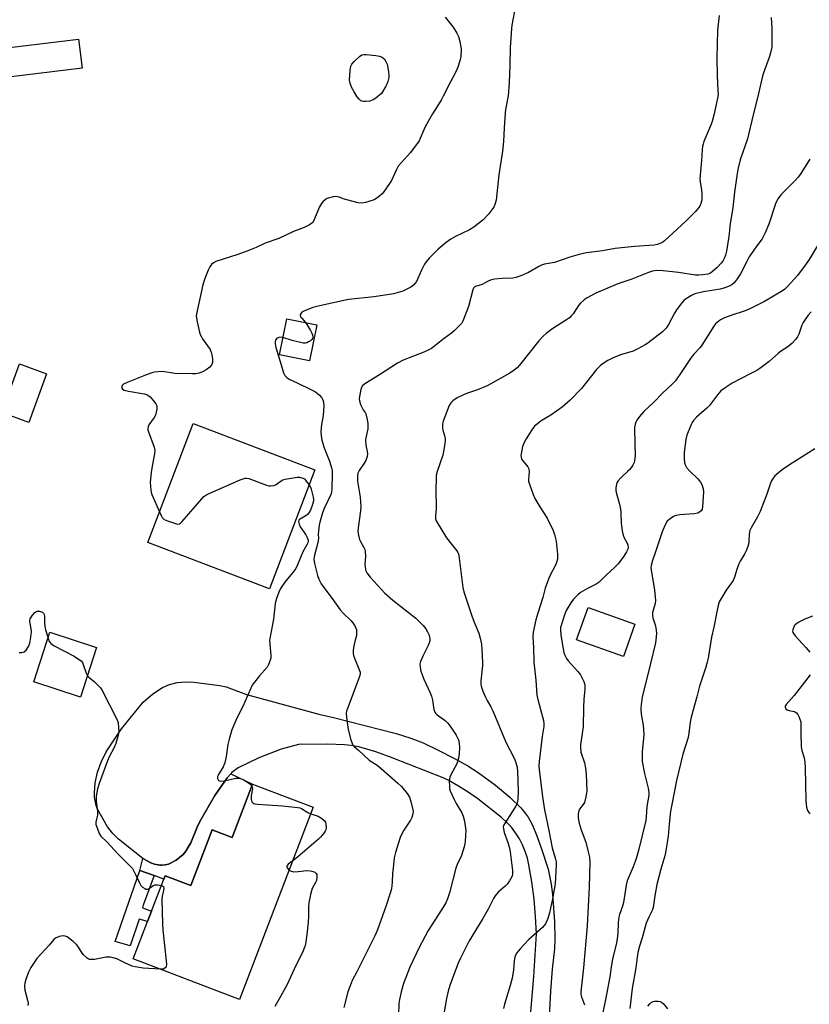
# Model space of a CAD drawing. Units: inches. Extents: x 1273766 to 1279766, y 545451 to 549451.
# Drawn here: x 1278373 to 1278680, y 546880 to 547263 of the extents above; entities that cross this region are included whole.
import ezdxf

# ---------------------------------------------------------------- set-up
doc = ezdxf.new("R2010")
doc.units = ezdxf.units.IN
doc.header["$MEASUREMENT"] = 0
for name, color, linetype in [('BLDG-Footprint', 5, 'Continuous'), ('CULTRL-Pad', 6, 'Continuous'), ('TRANS-Driveway', 251, 'Continuous'), ('TRANS-Non Street Sidewalk', 7, 'Continuous'), ('Undefined', 1, 'Continuous')]:
    doc.layers.add(name, color=color, linetype=linetype)

msp = doc.modelspace()

# ---------------------------------------------------------------- linework, layer by layer
at = {"layer": 'BLDG-Footprint'}
for points, elevation in [([(1278488.63, 547144.21), (1278485.74, 547130.17), (1278474.08, 547132.56), (1278476.97, 547146.61)], 516.42), ([(1278383.58, 547125.19), (1278376.71, 547106.31), (1278366.18, 547110.14), (1278373.05, 547129.02)], 519.29), ([(1278487.9, 547087.8), (1278470.23, 547041.58), (1278422.92, 547059.66), (1278440.58, 547105.88)], 518.4), ([(1278612.27, 547027.87), (1278607.82, 547015.33), (1278589.62, 547021.8), (1278594.08, 547034.33)], 507.49), ([(1278403.01, 547018.84), (1278396.78, 546999.54), (1278378.67, 547005.4), (1278384.9, 547024.69)], 520.11), ([(1278487.21, 546956.66), (1278458.63, 546881.93), (1278417.3, 546897.74), (1278422.88, 546912.31), (1278424.39, 546916.27), (1278429.16, 546928.73), (1278429.66, 546930.04), (1278439.61, 546926.23), (1278447.91, 546947.92), (1278455.73, 546944.93), (1278463.66, 546965.67)], 519.3)]:
    msp.add_lwpolyline(points, close=True, dxfattribs=dict(at, elevation=elevation))
at = {"layer": 'CULTRL-Pad'}
msp.add_lwpolyline([(1278397.43, 547243.96), (1278358.04, 547239.19), (1278357.79, 547241.29), (1278356.67, 547250.48), (1278361.54, 547251.07), (1278396.06, 547255.25)], close=True, dxfattribs=at)
at = {"layer": 'TRANS-Driveway'}
msp.add_lwpolyline([(1278571.2, 546869.34), (1278573.01, 546890.94), (1278573.98, 546907.51), (1278573.68, 546914.25), (1278573.09, 546920.97), (1278572.22, 546927.65), (1278571.06, 546934.29), (1278570.48, 546936.95), (1278569.67, 546939.54), (1278568.63, 546942.04), (1278567.38, 546944.45), (1278565.91, 546946.74), (1278564.25, 546948.88), (1278562.41, 546950.87), (1278560.4, 546952.69), (1278551.2, 546959.97), (1278547.49, 546962.54), (1278543.67, 546964.94), (1278539.75, 546967.15), (1278537.73, 546968.16), (1278517.93, 546975.9), (1278511.54, 546978.22), (1278504.96, 546980.13), (1278502.02, 546980.7), (1278499.43, 546981.01), (1278492.78, 546981.23), (1278481.5, 546981.11), (1278474.74, 546979.22), (1278466.05, 546975.86), (1278458.13, 546971.95), (1278455.66, 546970.14), (1278455.16, 546969.64), (1278453.76, 546968.15), (1278448.96, 546961.2), (1278443.22, 546951.21), (1278442.12, 546948.92), (1278439.61, 546942.8), (1278438.66, 546941.13), (1278437.76, 546939.66), (1278436.64, 546938.34), (1278435.3, 546937.18), (1278433.94, 546936.08), (1278431.05, 546934.62), (1278429.63, 546934.24), (1278428.25, 546934.14), (1278427.59, 546934.15), (1278426.94, 546934.25), (1278425.54, 546934.62), (1278424.07, 546935.12), (1278421.03, 546936.81), (1278411.51, 546944.27), (1278409.33, 546946.45), (1278407.28, 546949.09), (1278403.44, 546955.99), (1278402.88, 546957.41), (1278402.25, 546960.58), (1278402.17, 546962.33), (1278402.49, 546966.15), (1278403.45, 546970.32), (1278404.84, 546974.18), (1278406.8, 546978.17), (1278412.72, 546987.15), (1278421.17, 546997.49), (1278424.9, 547000.81), (1278428.68, 547003.28), (1278431.34, 547004.42), (1278434.32, 547005.15), (1278437.52, 547005.45), (1278440.82, 547005.3), (1278450.93, 547003.97), (1278453.34, 547003.47), (1278461.33, 547000.58), (1278489.47, 546992.81), (1278495.15, 546991.57), (1278519.43, 546985.37), (1278525.15, 546983.59), (1278529.94, 546981.72), (1278535.86, 546978.91), (1278542.18, 546975.63), (1278547.32, 546972.74), (1278551.32, 546970.2), (1278558.07, 546965.22), (1278563.64, 546960.59), (1278567.93, 546956.41), (1278569.65, 546954.4), (1278570.8, 546952.77), (1278572.42, 546949.74), (1278574.2, 546945.54), (1278576, 546940.46), (1278578.5, 546932.58), (1278579.74, 546926.77), (1278580.25, 546922.83), (1278580.96, 546912.22), (1278581.17, 546905.55), (1278581, 546901.66), (1278580.11, 546893.71), (1278579.44, 546885.2), (1278577.64, 546850.94)], dxfattribs=at)
msp.add_lwpolyline([(1278425.43, 546930.11), (1278419.9, 546932.14), (1278421.03, 546936.81), (1278424.07, 546935.12), (1278425.54, 546934.62), (1278426.94, 546934.25), (1278427.59, 546934.15), (1278428.25, 546934.14), (1278429.63, 546934.24), (1278431.05, 546934.62), (1278433.94, 546936.08), (1278435.3, 546937.18), (1278436.64, 546938.34), (1278437.76, 546939.66), (1278438.66, 546941.13), (1278439.61, 546942.8), (1278442.12, 546948.92), (1278443.22, 546951.21), (1278448.96, 546961.2), (1278453.76, 546968.15), (1278455.16, 546969.64), (1278463.66, 546965.67), (1278455.73, 546944.93), (1278447.91, 546947.92), (1278439.61, 546926.23), (1278429.66, 546930.04), (1278429.16, 546928.73)], close=True, dxfattribs=at)
at = {"layer": 'TRANS-Non Street Sidewalk'}
msp.add_lwpolyline([(1278425.43, 546930.11), (1278421.11, 546918.68), (1278420.94, 546917.63), (1278424.39, 546916.27), (1278422.88, 546912.31), (1278419.53, 546913.13), (1278416.12, 546902.78), (1278410.26, 546904.53), (1278419.9, 546932.14)], close=True, dxfattribs=at)
at = {"layer": 'Undefined'}
for points, elevation in [([(1278565.87, 547268.18), (1278564.44, 547260.66), (1278564.27, 547259.35), (1278563.75, 547251.94), (1278563.72, 547245.08), (1278563.41, 547238.39), (1278562.97, 547233.23), (1278562.04, 547227.93), (1278561.85, 547226.45), (1278561.4, 547220.8), (1278561.14, 547215.46), (1278560.83, 547211.7), (1278559.41, 547202.49), (1278558.29, 547192.62), (1278557.86, 547190.97), (1278557.41, 547189.99), (1278556.97, 547189.28), (1278555.31, 547187.24), (1278553.36, 547185.06), (1278549.7, 547182.21), (1278548, 547181.12), (1278542.52, 547178.5), (1278540.78, 547177.53), (1278538.88, 547176.16), (1278535.78, 547173.59), (1278532.33, 547170.12), (1278531.11, 547168.72), (1278530.5, 547167.74), (1278529.31, 547165.4), (1278527.38, 547161.08), (1278526.9, 547160.38), (1278526.33, 547159.76), (1278525.2, 547158.91), (1278523.42, 547157.95), (1278522.1, 547157.35), (1278518.41, 547156.23), (1278510.87, 547155.14), (1278500.98, 547154), (1278489.11, 547151.51), (1278487.11, 547150.95), (1278483.53, 547149.56), (1278482.85, 547149.11), (1278482.25, 547148.37), (1278482.15, 547147.97), (1278482.34, 547147.38), (1278482.78, 547146.76), (1278484.21, 547145.12)], 516), ([(1278538.52, 547263.8), (1278541.61, 547259.91), (1278543.1, 547257.56), (1278543.7, 547256.27), (1278544.27, 547254.29), (1278544.69, 547251.49), (1278544.59, 547248.58), (1278544.28, 547246.87), (1278543.39, 547244.42), (1278542.61, 547242.54), (1278540.58, 547238.72), (1278537.81, 547233.13), (1278536.95, 547231.57), (1278533.55, 547226.27), (1278531.99, 547223.46), (1278530.63, 547220.88), (1278528.36, 547215.77), (1278527.37, 547214.31), (1278524.87, 547211.01), (1278520.3, 547205.88), (1278519.57, 547204.63), (1278517.63, 547200.37), (1278516.95, 547199.09), (1278514.57, 547195.79), (1278514, 547195.13), (1278513.12, 547194.32), (1278511.94, 547193.42), (1278510.9, 547192.86), (1278507.52, 547191.72), (1278506.1, 547191.45), (1278504.67, 547191.63), (1278500.36, 547192.74), (1278498.94, 547193.16), (1278497.42, 547193.79), (1278496.69, 547194.01), (1278495.86, 547194.05), (1278495.01, 547193.95), (1278493.06, 547193.51), (1278492.55, 547193.26), (1278491.86, 547192.77), (1278491, 547192), (1278490.44, 547191.35), (1278489.71, 547190.02), (1278487.39, 547184.57), (1278487.09, 547184.09), (1278486.72, 547183.69), (1278485.81, 547183.07), (1278483.75, 547182.08), (1278479.57, 547180.51), (1278473.82, 547177.73), (1278468.6, 547175.9), (1278465.04, 547174.26), (1278461.77, 547172.93), (1278457.92, 547171.52), (1278449.35, 547168.83), (1278448.46, 547168.34), (1278447.72, 547167.67), (1278447.09, 547166.76), (1278446.45, 547165.47), (1278445.14, 547162.19), (1278444.28, 547159.76), (1278442.07, 547149.69), (1278441.78, 547147.67), (1278441.86, 547146.79), (1278442.14, 547145.34), (1278442.92, 547141.84), (1278443.35, 547140.42), (1278444.52, 547138.39), (1278447.12, 547134.62), (1278447.5, 547133.89), (1278447.67, 547133.34), (1278448.03, 547131.02), (1278448.08, 547129.59), (1278447.86, 547128.84), (1278446.99, 547127.81), (1278445.69, 547126.73), (1278444.48, 547126.03), (1278442.97, 547125.4), (1278441.67, 547125.14), (1278440.2, 547125.11), (1278433.39, 547125.3), (1278428.61, 547126.05), (1278426.95, 547126), (1278425.58, 547125.82), (1278424.48, 547125.5), (1278422.07, 547124.59), (1278414.88, 547121.74), (1278413.56, 547121.1), (1278412.98, 547120.59), (1278412.8, 547120.18), (1278412.85, 547119.57), (1278413.09, 547119.21), (1278413.76, 547118.84), (1278415.47, 547118.43), (1278421.59, 547117.35), (1278422.42, 547117.13), (1278422.94, 547116.9), (1278423.8, 547116.19), (1278425.16, 547114.65), (1278426.05, 547113.5), (1278426.4, 547112.76), (1278426.47, 547112.23), (1278426.42, 547111.4), (1278426.22, 547110.26), (1278425.92, 547109.15), (1278425.39, 547108.14), (1278423.36, 547105.34), (1278423.02, 547104.6), (1278422.94, 547103.94), (1278423, 547103.43), (1278423.23, 547102.59), (1278425.45, 547096.71), (1278425.71, 547095.38), (1278425.6, 547094.04), (1278424.58, 547089.28), (1278424.24, 547086.75), (1278423.91, 547083.03), (1278424.08, 547079.97), (1278424.23, 547079.16), (1278424.5, 547078.31), (1278427.45, 547071.51)], 518), ([(1278645.07, 547264.48), (1278644.44, 547258.76), (1278644.17, 547247.93), (1278644.19, 547241.1), (1278644.56, 547235.19), (1278644.58, 547233.73), (1278644.4, 547232.27), (1278644.05, 547230.51), (1278643.05, 547226.18), (1278642.27, 547223.2), (1278641.68, 547221.56), (1278639.13, 547215.53), (1278638.75, 547214.46), (1278638.56, 547213.65), (1278638.4, 547212.18), (1278638.2, 547208.03), (1278637.54, 547201), (1278637.61, 547199.83), (1278638.22, 547196.62), (1278638.34, 547195.4), (1278638.24, 547192.78), (1278637.9, 547191.4), (1278637.46, 547190.37), (1278637.04, 547189.64), (1278635.89, 547188.31), (1278632.12, 547184.53), (1278623.79, 547176.85), (1278623.08, 547176.33), (1278622.3, 547175.93), (1278620.93, 547175.42), (1278619.8, 547175.15), (1278612.17, 547174.68), (1278604.58, 547173.87), (1278599.62, 547172.93), (1278593.5, 547172.22), (1278590.64, 547171.58), (1278586.92, 547170.48), (1278581.06, 547168.48), (1278577.15, 547167.74), (1278575.92, 547167.41), (1278574.94, 547166.94), (1278570.86, 547164.53), (1278567.89, 547163.28), (1278565.97, 547162.56), (1278564.83, 547162.34), (1278560.67, 547162.19), (1278557.7, 547161.93), (1278556.54, 547161.75), (1278555.48, 547161.37), (1278553.82, 547160.4), (1278552.87, 547159.94), (1278550.33, 547159.08), (1278549.91, 547158.82), (1278549.59, 547158.49), (1278549.22, 547157.78), (1278547.54, 547151.35), (1278545.36, 547145.64), (1278544.96, 547144.89), (1278544.41, 547144.2), (1278542.08, 547141.92), (1278540.93, 547141), (1278538.09, 547138.96), (1278535.22, 547136.55), (1278533.19, 547135.03), (1278532.23, 547134.51), (1278530.21, 547133.59), (1278522.14, 547130.42), (1278519.99, 547129.32), (1278512.96, 547124.73), (1278507.33, 547121.27), (1278506.32, 547120.33), (1278506.03, 547119.9), (1278505.73, 547119.13), (1278505.19, 547116.34), (1278505.13, 547115.5), (1278505.23, 547114.66), (1278505.66, 547113.29), (1278506.2, 547111.96), (1278506.61, 547111.23), (1278507.42, 547110.15), (1278507.67, 547109.65), (1278508.14, 547107.98), (1278508.52, 547105.96), (1278508.53, 547104.88), (1278508.42, 547103.82), (1278507.65, 547100.35), (1278507.52, 547099.19), (1278507.69, 547097.46), (1278508.26, 547094.95), (1278508.34, 547094.13), (1278508.18, 547093.05), (1278507.64, 547091.48), (1278507.06, 547090.46), (1278505.06, 547087.54), (1278504.63, 547086.58), (1278504.44, 547085.71), (1278504.46, 547083.46), (1278505.53, 547077.17), (1278505.74, 547073.6), (1278505.63, 547071.89), (1278504.73, 547065.29), (1278504.63, 547063.82), (1278504.82, 547062.43), (1278505.26, 547060.8), (1278505.6, 547060.05), (1278506.94, 547057.64), (1278507.26, 547056.9), (1278507.48, 547056.12), (1278507.6, 547054.19), (1278507.35, 547051.23), (1278507.59, 547049.06), (1278507.74, 547048.55), (1278508.13, 547047.8), (1278509.32, 547046.15), (1278515.04, 547039.97), (1278518.18, 547037.17), (1278527.06, 547030.13), (1278529.95, 547027.37), (1278531.03, 547026.06), (1278531.69, 547024.83), (1278532.25, 547023.54), (1278532.5, 547022.76), (1278532.57, 547022.22), (1278532.53, 547021.4), (1278532.35, 547020.58), (1278531.92, 547019.54), (1278529.9, 547015.41), (1278528.97, 547013.29), (1278528.73, 547012.26), (1278528.75, 547010.98), (1278529.13, 547009.57), (1278530.19, 547006.5), (1278532.68, 547001.21), (1278533.18, 546999.92), (1278533.6, 546998.3), (1278534.13, 546994.65), (1278534.48, 546993.65), (1278534.75, 546993.25), (1278535.37, 546992.65), (1278538.51, 546990.37), (1278539.6, 546989.39), (1278540.48, 546988.2), (1278542.79, 546984.72), (1278543.37, 546983.7), (1278543.67, 546982.89), (1278543.94, 546981.49), (1278544.06, 546980.07), (1278543.91, 546977.48), (1278543.68, 546975.77), (1278543.32, 546974.36), (1278542.94, 546973.27), (1278540.85, 546969.57), (1278540.34, 546968.35), (1278540.14, 546966.99), (1278540.16, 546964.73), (1278540.27, 546963.9), (1278540.51, 546963.09), (1278541.98, 546959.67), (1278542.79, 546958.12), (1278544.95, 546954.57), (1278545.56, 546953.27), (1278546.02, 546951.33), (1278546.54, 546947.65), (1278546.49, 546945.89), (1278546.27, 546943.24), (1278545.91, 546941.24), (1278544.87, 546937.92), (1278543.24, 546934.39), (1278542.71, 546933.05), (1278540.26, 546923.47), (1278539.44, 546921.07), (1278538.75, 546919.55), (1278537.14, 546916.81), (1278531.94, 546908.75), (1278528.43, 546902.18), (1278524.78, 546894.52), (1278522.3, 546888.17), (1278521.36, 546884.97), (1278520.77, 546881.99), (1278520.56, 546880.43), (1278520.33, 546875.68)], 514), ([(1278665.21, 547263.64), (1278665.44, 547259.47), (1278665.54, 547253.57), (1278665.45, 547252.14), (1278665.04, 547249.94), (1278664.63, 547248.58), (1278662.16, 547241.74), (1278661.76, 547240.35), (1278659.88, 547232.43), (1278658.18, 547225.82), (1278656.03, 547216.5), (1278653.22, 547208.41), (1278652.38, 547205.06), (1278652, 547203.06), (1278650.96, 547195.79), (1278650.3, 547189.69), (1278649.3, 547183.65), (1278648.84, 547178.61), (1278647.94, 547172.87), (1278647.53, 547171.24), (1278647.16, 547170.21), (1278646.63, 547169.23), (1278645.77, 547168.13), (1278644.22, 547166.5), (1278642.53, 547165.02), (1278641.64, 547164.36), (1278640.58, 547163.9), (1278638.71, 547163.59), (1278636.97, 547163.5), (1278635.79, 547163.57), (1278629.16, 547164.62), (1278623.31, 547165.25), (1278621.02, 547165.27), (1278619.9, 547165.18), (1278619.08, 547165.03), (1278617.5, 547164.5), (1278611.03, 547161.96), (1278605.66, 547160.12), (1278597.08, 547156.5), (1278593.73, 547154.76), (1278592.54, 547153.97), (1278591.1, 547152.59), (1278590.38, 547151.68), (1278588.22, 547148.46), (1278587.65, 547147.79), (1278586.83, 547146.99), (1278585.67, 547146.14), (1278580.33, 547142.73), (1278577.77, 547140.86), (1278576.49, 547139.71), (1278574.93, 547137.99), (1278567.44, 547128.52), (1278566.46, 547127.47), (1278565.4, 547126.59), (1278563.71, 547125.49), (1278554.91, 547120.45), (1278551.1, 547118.94), (1278547.25, 547117.68), (1278545.6, 547117.03), (1278543.17, 547115.9), (1278541.49, 547114.72), (1278540.71, 547113.89), (1278540.13, 547112.89), (1278537.73, 547106.82), (1278537.51, 547105.7), (1278537.52, 547104.02), (1278537.67, 547103.21), (1278538.42, 547100.63), (1278538.54, 547099.87), (1278538.55, 547099.04), (1278538.19, 547096.43), (1278537.67, 547093.54), (1278535.42, 547087.14), (1278535.07, 547085.73), (1278534.98, 547084.31), (1278534.93, 547080.29), (1278535.01, 547072.65), (1278534.95, 547071.47), (1278534.74, 547069.83), (1278534.81, 547068.78), (1278535.05, 547068.05), (1278535.42, 547067.33), (1278539.08, 547061.48), (1278540.93, 547058.91), (1278543.05, 547056.4), (1278543.45, 547055.75), (1278543.65, 547055.25), (1278543.99, 547053.53), (1278545.44, 547042.09), (1278545.75, 547040.36), (1278548.89, 547031.06), (1278549.79, 547028.64), (1278551.57, 547024.31), (1278552.11, 547022.35), (1278552.61, 547020.08), (1278552.82, 547018.01), (1278553.09, 547012.93), (1278553.02, 547011.77), (1278552.36, 547005.71), (1278552.34, 547004.56), (1278552.48, 547003.71), (1278553.15, 547001.78), (1278554.24, 546999.45), (1278554.88, 546998.17), (1278556.32, 546995.69), (1278557.07, 546994.19), (1278562.06, 546981.94), (1278565.33, 546975.79), (1278565.92, 546974.48), (1278566.45, 546972.28), (1278566.7, 546970.58), (1278566.95, 546962.95), (1278566.81, 546959.86), (1278566.69, 546959.01), (1278566.46, 546958.2), (1278565.8, 546956.92), (1278564.58, 546954.93), (1278561.55, 546950.29), (1278561.2, 546949.54), (1278561.11, 546949.03), (1278561.16, 546948.25), (1278561.47, 546946.93), (1278562.93, 546942.99), (1278563.37, 546941.33), (1278563.75, 546939.35), (1278564.73, 546932.07), (1278564.73, 546930.93), (1278564.51, 546929.84), (1278563.59, 546928.13), (1278562.62, 546926.77), (1278561.8, 546925.95), (1278559.19, 546923.65), (1278557.95, 546922.23), (1278557.37, 546921.26), (1278555.23, 546917.04), (1278553.22, 546913.38), (1278547.81, 546904.79), (1278544.43, 546897.96), (1278543.58, 546896.08), (1278541.36, 546890.22), (1278540.4, 546887.43), (1278539.7, 546885.19), (1278539.03, 546882.35), (1278538.07, 546876.36)], 512), ([(1278680.28, 547208.63), (1278676.74, 547203.01), (1278675.75, 547201.6), (1278674.57, 547200.3), (1278669.06, 547194.73), (1278668.31, 547193.89), (1278667.81, 547193.17), (1278666.91, 547191.29), (1278664.27, 547183.32), (1278662.94, 547180), (1278662.32, 547178.65), (1278661.73, 547177.7), (1278659.7, 547174.93), (1278656.73, 547170.65), (1278655.75, 547168.89), (1278653.29, 547164.05), (1278652.06, 547162.06), (1278650.84, 547160.55), (1278649.97, 547159.8), (1278648.97, 547159.18), (1278646.84, 547158.44), (1278645.46, 547158.12), (1278638.94, 547157.09), (1278635.61, 547156.25), (1278634.31, 547155.68), (1278631.92, 547154.16), (1278631.27, 547153.61), (1278630.52, 547152.76), (1278628.42, 547150.04), (1278627.68, 547148.77), (1278625.38, 547144.28), (1278624.38, 547142.94), (1278623.04, 547141.52), (1278617.24, 547137.08), (1278616.26, 547136.46), (1278613.46, 547134.91), (1278611.63, 547134.04), (1278606.72, 547132.55), (1278603.8, 547131.42), (1278601.75, 547130.3), (1278600, 547129.2), (1278598.87, 547128.36), (1278598.09, 547127.66), (1278597.32, 547126.82), (1278591.52, 547119.48), (1278587.09, 547114.95), (1278583.95, 547112.22), (1278581.84, 547110.59), (1278579.64, 547109.1), (1278575.84, 547106.87), (1278574.42, 547105.79), (1278573.31, 547104.8), (1278572.22, 547103.41), (1278569.95, 547099.95), (1278569.32, 547098.69), (1278568.61, 547096.88), (1278568.04, 547094.12), (1278567.97, 547093.3), (1278568.01, 547092.77), (1278568.26, 547092.06), (1278568.79, 547091.16), (1278570.7, 547088.97), (1278571.1, 547088.26), (1278571.19, 547087.18), (1278570.9, 547084.12), (1278570.97, 547083.39), (1278571.29, 547082.25), (1278572.69, 547078.31), (1278573.4, 547076.69), (1278575.3, 547073.42), (1278578.14, 547069.06), (1278580.52, 547064.3), (1278581.05, 547062.67), (1278581.65, 547060.17), (1278582.2, 547054.9), (1278582.15, 547053.18), (1278581.83, 547051.78), (1278581.49, 547050.99), (1278579.07, 547046.35), (1278577.34, 547041.83), (1278576.46, 547038.2), (1278574.5, 547032.11), (1278573.77, 547029.51), (1278572.73, 547024.73), (1278572.55, 547022.77), (1278572.87, 547018.81), (1278573.04, 547013.06), (1278573.8, 547006.03), (1278574.14, 547000.32), (1278574.61, 546998.02), (1278576.73, 546990.42), (1278576.94, 546989.11), (1278576.9, 546988.05), (1278576.26, 546984.13), (1278575.09, 546974.47), (1278574.96, 546972.78), (1278575.01, 546971.38), (1278576.36, 546960.69), (1278577.1, 546955.74), (1278578.85, 546947.63), (1278580.17, 546940.96), (1278581.42, 546936.49), (1278581.65, 546935.42), (1278581.69, 546934.11), (1278581.32, 546926.92), (1278580.26, 546921.1), (1278579.07, 546915.62), (1278578.37, 546913.46), (1278577.5, 546911.41), (1278576.91, 546910.54), (1278576.33, 546909.92), (1278571.04, 546905.31), (1278567.64, 546901.71), (1278566.38, 546900.14), (1278565.87, 546899.16), (1278565.56, 546898.39), (1278565.3, 546897.01), (1278565.1, 546893.54), (1278564.54, 546890.21), (1278563.78, 546887.36), (1278561.54, 546880.2), (1278561.17, 546878.49)], 510), ([(1278686.1, 547179.78), (1278679.97, 547169.63), (1278678.84, 547167.91), (1278675.46, 547163.45), (1278674.22, 547161.95), (1278671.27, 547158.81), (1278670.5, 547158.11), (1278669.66, 547157.49), (1278662.63, 547153.33), (1278656.9, 547150.37), (1278655.18, 547149.64), (1278649.6, 547147.82), (1278647.12, 547146.89), (1278645.57, 547146.13), (1278644.24, 547145.15), (1278643.66, 547144.57), (1278642.98, 547143.67), (1278638.35, 547136.35), (1278637.64, 547135.46), (1278635.15, 547132.83), (1278634.08, 547131.56), (1278630.55, 547126.12), (1278627.99, 547122.47), (1278626.47, 547120.84), (1278623.05, 547117.62), (1278619.82, 547114.31), (1278615.75, 547110.51), (1278614.07, 547108.53), (1278613.06, 547107.15), (1278612.69, 547106.42), (1278612.42, 547105.66), (1278612.18, 547104.3), (1278612.23, 547097.63), (1278612.37, 547093.51), (1278612.25, 547092.08), (1278611.96, 547090.7), (1278611.46, 547089.67), (1278610.26, 547088), (1278609.44, 547087.16), (1278606.79, 547084.78), (1278605.7, 547083.47), (1278605.27, 547082.76), (1278605.06, 547082.24), (1278604.82, 547080.81), (1278604.82, 547079.93), (1278604.97, 547079.07), (1278606.26, 547074.56), (1278606.7, 547072.61), (1278606.83, 547071.16), (1278606.91, 547067.06), (1278607.36, 547064.19), (1278607.73, 547062.48), (1278608.07, 547061.39), (1278609.23, 547059.33), (1278609.56, 547058.54), (1278609.65, 547057.76), (1278609.51, 547056.99), (1278609.04, 547056), (1278608, 547054.32), (1278605.76, 547051.37), (1278604.37, 547049.93), (1278601.04, 547046.92), (1278598.37, 547044.24), (1278597.2, 547043.34), (1278593.86, 547041.77), (1278591.15, 547040.21), (1278590.03, 547039.3), (1278588.37, 547037.58), (1278587.32, 547036.17), (1278585.61, 547033.14), (1278584.95, 547031.51), (1278583.55, 547027.34), (1278583.38, 547026.5), (1278583.31, 547025.67), (1278583.45, 547023.68), (1278584.21, 547018.87), (1278584.68, 547016.87), (1278585.04, 547015.76), (1278585.66, 547014.5), (1278586.31, 547013.56), (1278590.09, 547009.44), (1278591.14, 547008.14), (1278591.7, 547007.15), (1278592.4, 547005.59), (1278592.66, 547004.79), (1278592.8, 547003.94), (1278592.81, 547002.5), (1278592.48, 546998.69), (1278592.31, 546995.51), (1278592.14, 546987.95), (1278591.84, 546985.39), (1278591.17, 546981.11), (1278591.1, 546979.98), (1278591.32, 546978.08), (1278592.64, 546973.94), (1278593.04, 546971.9), (1278593.27, 546969.58), (1278593.61, 546962.97), (1278593.52, 546962.13), (1278593.25, 546960.74), (1278592.63, 546958.58), (1278592.14, 546957.73), (1278590.77, 546956), (1278590.42, 546955.27), (1278590.25, 546954.19), (1278590.23, 546952.8), (1278590.35, 546951.67), (1278590.64, 546950.5), (1278591.44, 546947.92), (1278593.14, 546943.08), (1278594.15, 546939.34), (1278594.6, 546937.31), (1278594.71, 546935.35), (1278594.48, 546925.62), (1278593.7, 546910.55), (1278592.33, 546894.26), (1278591.21, 546884.92), (1278591.27, 546884.09), (1278591.51, 546883), (1278592.74, 546879.87)], 508), ([(1278680.78, 547149.24), (1278679.64, 547147.97), (1278678.4, 547146.33), (1278677.63, 547145.09), (1278677.19, 547144.06), (1278675.95, 547140.56), (1278675.47, 547139.55), (1278674.79, 547138.64), (1278673.22, 547136.96), (1278671.75, 547135.62), (1278668.93, 547133.83), (1278668.1, 547133.22), (1278664.52, 547129.91), (1278660.85, 547127.21), (1278659.64, 547126.47), (1278657.14, 547125.14), (1278650.1, 547121.6), (1278647.38, 547119.77), (1278645.71, 547118.53), (1278644.36, 547117.06), (1278641.21, 547112.86), (1278640.17, 547111.83), (1278636.26, 547108.27), (1278635.07, 547106.98), (1278634.59, 547106.25), (1278634.19, 547105.47), (1278632.48, 547101.37), (1278632.11, 547099.68), (1278631.4, 547094.53), (1278631.37, 547092.24), (1278631.55, 547090.55), (1278631.93, 547089.52), (1278632.39, 547088.81), (1278633.56, 547087.49), (1278636.73, 547084.38), (1278637.74, 547083.09), (1278638.25, 547082.09), (1278638.79, 547080.47), (1278638.94, 547079.34), (1278638.61, 547073.41), (1278638.39, 547072.59), (1278637.98, 547071.91), (1278637.43, 547071.34), (1278636.74, 547070.95), (1278635.34, 547070.7), (1278629.74, 547070.3), (1278628.3, 547070.08), (1278627.52, 547069.79), (1278626.55, 547069.23), (1278625.4, 547068.42), (1278624.85, 547067.87), (1278624, 547066.44), (1278622.84, 547063.75), (1278620.45, 547056.32), (1278619.16, 547052.62), (1278618.61, 547050.71), (1278618.53, 547049.86), (1278618.59, 547048.98), (1278619.88, 547041.01), (1278620.23, 547037.05), (1278620.16, 547035.93), (1278619.16, 547032.37), (1278619.07, 547031.23), (1278619.24, 547030.38), (1278620.16, 547027.58), (1278620.43, 547026.44), (1278620.63, 547024.39), (1278620.6, 547022.92), (1278620.24, 547020.61), (1278618.4, 547012.59), (1278615.15, 546999.47), (1278614.68, 546996.69), (1278614.54, 546995.04), (1278614.71, 546992.86), (1278615.46, 546988.58), (1278615.69, 546985.12), (1278615.64, 546983.38), (1278615.15, 546978.39), (1278615.11, 546976), (1278615.16, 546974.52), (1278616.04, 546969.84), (1278617.42, 546964.13), (1278617.66, 546962.45), (1278617.67, 546961.32), (1278616.92, 546956.92), (1278616.69, 546952.94), (1278616.52, 546951.54), (1278613.81, 546940.35), (1278613.03, 546937.53), (1278612.41, 546935.61), (1278611.59, 546933.51), (1278610.01, 546929.96), (1278609.31, 546928.06), (1278608.94, 546926.35), (1278607.9, 546919.6), (1278607.51, 546918.2), (1278606.31, 546914.98), (1278606.02, 546913.92), (1278605.78, 546911.93), (1278605.64, 546907.63), (1278605.42, 546905.7), (1278605.09, 546904.04), (1278603.54, 546897.68), (1278603.16, 546895.42), (1278602.53, 546890.76), (1278601.13, 546883.21), (1278599.55, 546875.63)], 506), ([(1278484.21, 547145.12), (1278484.8, 547144.28), (1278486.12, 547142), (1278486.66, 547140.97), (1278486.97, 547140.18), (1278487.05, 547139.41), (1278486.96, 547138.92), (1278486.73, 547138.49), (1278486.16, 547137.97), (1278485.46, 547137.55), (1278484.7, 547137.23), (1278484.19, 547137.11), (1278483.35, 547137.14), (1278479.11, 547138.18), (1278475.45, 547139.23)], 516), ([(1278475.45, 547139.23), (1278474.29, 547139.36), (1278473.55, 547139.2), (1278473.12, 547138.98), (1278472.78, 547138.66), (1278472.56, 547138.24), (1278472.43, 547137.74), (1278472.41, 547136.91), (1278472.69, 547135.46), (1278474.77, 547128.62), (1278475.75, 547125.59), (1278476.22, 547124.57), (1278476.54, 547124.12), (1278476.94, 547123.74), (1278477.88, 547123.14), (1278480.97, 547121.61), (1278486.59, 547119.01), (1278488.12, 547118.15), (1278489.67, 547116.85), (1278490.43, 547116.01), (1278490.97, 547115.01), (1278491.2, 547114.18), (1278491.31, 547112.7), (1278491.27, 547110.92), (1278491.04, 547108.98), (1278490.44, 547105.41), (1278490.25, 547102.56), (1278490.27, 547101.14), (1278490.61, 547099.44), (1278491.46, 547096.34), (1278493.57, 547091.25), (1278494.47, 547088.28), (1278494.6, 547087.44), (1278494.63, 547086.25), (1278494.49, 547080.26), (1278494.4, 547079.38), (1278494.17, 547078.55), (1278491.49, 547072.82), (1278490.89, 547071.1), (1278489.84, 547067.57), (1278489.57, 547066.28), (1278489.28, 547064.02), (1278489.21, 547062.89), (1278489.25, 547061.31), (1278489.15, 547060.29), (1278488.64, 547058.09), (1278487.7, 547054.72), (1278487.55, 547053.95), (1278487.51, 547053.14), (1278487.79, 547051.38), (1278488.87, 547046.73), (1278489.41, 547045.37), (1278490.35, 547043.56), (1278490.97, 547042.64), (1278494.59, 547037.85), (1278497.69, 547033.44), (1278498.88, 547032.16), (1278501.86, 547029.24), (1278502.65, 547028.35), (1278503.52, 547026.89), (1278504.02, 547025.59), (1278504.11, 547024.54), (1278504.02, 547023.47), (1278503.41, 547021.11), (1278503.06, 547019.4), (1278502.78, 547017.69), (1278502.74, 547016.56), (1278502.91, 547015.72), (1278503.3, 547014.62), (1278505.27, 547009.89), (1278505.44, 547009.14), (1278505.46, 547008.38), (1278505.12, 547007.06), (1278500.5, 546995.12), (1278500.15, 546994.01), (1278500.05, 546993.31), (1278500.17, 546991.57), (1278500.88, 546986.91), (1278501.9, 546982.84), (1278502.45, 546981.17), (1278502.73, 546980.69), (1278503.09, 546980.29), (1278504.83, 546978.91), (1278509.03, 546975.03), (1278512.07, 546973.02), (1278513.61, 546971.8), (1278520.14, 546966.08), (1278521.59, 546964.69), (1278523.77, 546961.99), (1278524.71, 546960.57), (1278525.24, 546958.91), (1278526.03, 546955.19), (1278525.99, 546954.07), (1278525.56, 546952.71), (1278524.99, 546951.71), (1278522.45, 546947.82), (1278521.19, 546945.27), (1278520.22, 546942.47), (1278519.19, 546939.05), (1278518.73, 546937.05), (1278518.25, 546933.04), (1278518.06, 546931.03), (1278517.96, 546927.51), (1278517.64, 546924.96), (1278517.21, 546923.27), (1278515.62, 546918.5), (1278512.23, 546909.08), (1278511.24, 546906.65), (1278504.37, 546892.91), (1278502.38, 546889.33), (1278501.93, 546888.33), (1278500.73, 546884.99), (1278499.15, 546878.87)], 516), ([(1278682.16, 547096.04), (1278672.31, 547089.82), (1278669.47, 547087.85), (1278667.26, 547086.09), (1278666.67, 547085.46), (1278665.8, 547084.27), (1278665.33, 547083.52), (1278664.97, 547082.71), (1278663.57, 547078.38), (1278660.96, 547071.71), (1278659.87, 547069.61), (1278657.42, 547065.33), (1278656.96, 547064.33), (1278656.68, 547062.79), (1278656.61, 547060.3), (1278656.51, 547059.46), (1278656.13, 547058.02), (1278655.54, 547056.34), (1278655.01, 547055.3), (1278653.17, 547052.29), (1278652.66, 547051.25), (1278651.83, 547049.09), (1278651.05, 547046.08), (1278650.5, 547044.85), (1278649.87, 547043.9), (1278647.75, 547041.11), (1278645.74, 547037.82), (1278645.08, 547036.51), (1278644.55, 547034.58), (1278642.97, 547026.74), (1278642.07, 547022.85), (1278640.71, 547014.66), (1278640.38, 547013.02), (1278639.84, 547011.13), (1278637.32, 547003.7), (1278636.36, 546999.59), (1278634.11, 546991.74), (1278633.71, 546989.77), (1278633.22, 546985.49), (1278632.92, 546983.78), (1278630.92, 546977.32), (1278628.41, 546967.07), (1278626.7, 546958.43), (1278626.16, 546955.22), (1278625.56, 546950.06), (1278625.16, 546945.43), (1278624.28, 546939.68), (1278623.85, 546937.79), (1278622.4, 546932.61), (1278620.84, 546926.66), (1278620.03, 546922.24), (1278619.31, 546917.69), (1278618.96, 546916.61), (1278617.66, 546913.96), (1278616.71, 546911.58), (1278615.11, 546905.92), (1278614.08, 546902.71), (1278613.46, 546900.16), (1278613.14, 546898.46), (1278612.6, 546894.24), (1278611.16, 546886.26), (1278610.6, 546880.71), (1278610.26, 546878.4)], 504), ([(1278427.45, 547071.51), (1278428.08, 547070.07), (1278428.5, 547069.32), (1278428.86, 547068.89), (1278429.3, 547068.57), (1278430.62, 547067.99), (1278433.68, 547066.93), (1278434.48, 547066.76), (1278435.21, 547066.88), (1278435.65, 547067.18), (1278436.26, 547067.77), (1278443.97, 547076.56), (1278444.78, 547077.43), (1278445.44, 547078.01), (1278447.01, 547078.83), (1278458.88, 547083.92), (1278459.98, 547084.37), (1278460.81, 547084.59), (1278461.36, 547084.6), (1278462.19, 547084.43), (1278469.11, 547081.86), (1278469.95, 547081.64), (1278470.78, 547081.59), (1278471.87, 547081.74), (1278472.88, 547082.1), (1278474.76, 547083.57), (1278475.49, 547083.97), (1278476.28, 547084.27), (1278480.17, 547084.92), (1278481.05, 547084.99), (1278481.86, 547084.94), (1278483.14, 547084.66), (1278483.81, 547084.3), (1278484.56, 547083.5), (1278485.66, 547081.96)], 518), ([(1278485.66, 547081.96), (1278486.14, 547081.17), (1278486.47, 547080.37), (1278487.25, 547077.22), (1278487.33, 547076.36), (1278487.31, 547075.81), (1278487.02, 547074.43), (1278486.21, 547072.23), (1278485.51, 547071.09), (1278484.98, 547070.52), (1278484.36, 547070), (1278481.95, 547068.6), (1278481.67, 547068.26), (1278481.58, 547067.8), (1278481.77, 547066.73), (1278482.22, 547065.65), (1278484.34, 547062.55), (1278484.9, 547061.57), (1278485.22, 547060.54), (1278485.24, 547060.01), (1278485.13, 547059.48), (1278484.79, 547058.72), (1278483.22, 547055.95), (1278481.12, 547050.95), (1278480.43, 547049.54), (1278479.32, 547047.99), (1278477.21, 547045.5), (1278476.15, 547044.12), (1278474.47, 547041.66), (1278473.84, 547040.35), (1278472.99, 547037.89), (1278472.44, 547035.94), (1278471.79, 547029.79), (1278470.36, 547022.33), (1278470.3, 547021.47), (1278470.34, 547020.31), (1278470.77, 547015.5), (1278470.71, 547014.68), (1278470.5, 547013.83), (1278469.88, 547012.17), (1278469.33, 547011.16), (1278466.3, 547007.74), (1278464.35, 547005.28), (1278463.55, 547004.11), (1278459.82, 546995.83), (1278457.57, 546991.27), (1278455.66, 546986.74), (1278454.56, 546983.13), (1278454.09, 546981.02), (1278453.44, 546976.45), (1278452.94, 546973.98), (1278452.24, 546972.46), (1278450.39, 546969.39), (1278450.04, 546968.58), (1278450.02, 546967.91), (1278450.29, 546967.3), (1278450.64, 546967.01), (1278451.36, 546966.78), (1278452.71, 546966.91), (1278457.2, 546967.99), (1278457.99, 546968.03), (1278459, 546967.88), (1278460.03, 546967.46), (1278462.05, 546966.22), (1278462.96, 546965.52), (1278463.38, 546964.94)], 518), ([(1278372.9, 547016.89), (1278374, 547016.85), (1278374.51, 547016.94), (1278374.93, 547017.13), (1278375.68, 547017.79), (1278376.58, 547019.17), (1278377.1, 547020.5), (1278377.54, 547022.85), (1278377.78, 547024.91), (1278377.67, 547026.05), (1278377.1, 547028.85), (1278377.1, 547029.4), (1278377.24, 547029.96), (1278378.07, 547031.38), (1278378.98, 547032.41), (1278379.41, 547032.69), (1278379.88, 547032.87), (1278380.38, 547032.94), (1278380.88, 547032.9), (1278381.61, 547032.69), (1278382.05, 547032.47), (1278382.41, 547032.18), (1278382.7, 547031.66), (1278382.81, 547030.86), (1278382.77, 547028.24), (1278382.86, 547027.08), (1278383.21, 547025.63), (1278384.15, 547022.38)], 520), ([(1278384.15, 547022.38), (1278384.53, 547021.34), (1278384.8, 547020.83), (1278385.21, 547020.36), (1278385.6, 547020.05), (1278386.58, 547019.45), (1278394.29, 547015.43), (1278396.06, 547014.3), (1278396.98, 547013.58), (1278397.51, 547012.95), (1278397.86, 547012.24), (1278398.92, 547008.77), (1278399.44, 547007.79)], 520), ([(1278399.44, 547007.79), (1278400, 547007.21), (1278402.17, 547005.41), (1278403.61, 547004.07), (1278404.56, 547003.06), (1278405.04, 547002.37), (1278410.91, 546990.97), (1278411.36, 546989.59), (1278411.58, 546987.58), (1278411.63, 546986.14), (1278411.56, 546985.29), (1278411.3, 546984.19), (1278410.46, 546981.45), (1278409.81, 546979.88), (1278407.98, 546976.33), (1278407.28, 546974.75), (1278404.02, 546965.89), (1278403.45, 546963.9), (1278402.93, 546960.99), (1278402.83, 546959.82), (1278402.89, 546958.95), (1278403.45, 546955.17), (1278403.34, 546953.62), (1278402.72, 546950.87), (1278402.78, 546950.04), (1278403.2, 546948.64), (1278404.09, 546946.44), (1278404.72, 546945.5), (1278407.12, 546943.1), (1278411.28, 546938.54), (1278415.95, 546933.94), (1278416.93, 546932.83), (1278417.68, 546931.62), (1278418.33, 546930.34), (1278419.8, 546926.99), (1278420.25, 546926.29), (1278420.84, 546925.68), (1278421.74, 546925.05), (1278422.24, 546924.89), (1278422.76, 546924.88), (1278423.49, 546925.11), (1278424.93, 546926.15), (1278425.66, 546926.5), (1278426.76, 546926.58), (1278428.23, 546926.31)], 520), ([(1278463.38, 546964.94), (1278463.55, 546964.38), (1278463.59, 546963.86), (1278463.11, 546961.15), (1278463.08, 546959.68), (1278463.22, 546959.15), (1278463.47, 546958.68), (1278463.79, 546958.37), (1278464.19, 546958.14), (1278464.72, 546957.98), (1278465.58, 546957.86), (1278475.34, 546957.3), (1278481.25, 546956.65), (1278482.09, 546956.43), (1278482.62, 546956.2), (1278485.16, 546954.66), (1278486.25, 546954.15)], 518), ([(1278486.25, 546954.15), (1278489.22, 546953.21), (1278490.44, 546952.46), (1278491.52, 546951.56), (1278491.96, 546950.89), (1278492.16, 546950.09), (1278492.25, 546948.67), (1278492.12, 546947.86), (1278491.89, 546947.36), (1278491.42, 546946.66), (1278490.11, 546945.11), (1278489.3, 546944.28), (1278481.16, 546937.29), (1278479.25, 546935.86)], 518), ([(1278479.25, 546935.86), (1278477.56, 546934.61), (1278477.18, 546934.23), (1278476.96, 546933.83), (1278476.96, 546933.51), (1278477.13, 546933.11), (1278477.89, 546932.28)], 518), ([(1278477.89, 546932.28), (1278478.68, 546931.78), (1278479.74, 546931.62), (1278481.44, 546931.71), (1278484.71, 546932.05), (1278486.16, 546932.01), (1278487.21, 546931.74), (1278487.92, 546931.43), (1278488.44, 546930.98), (1278488.61, 546930.57), (1278488.67, 546929.56), (1278488.46, 546928.24), (1278488.13, 546927.42), (1278486.88, 546925.04), (1278486.55, 546924.22), (1278486.17, 546922.77), (1278485.52, 546919.55), (1278485.36, 546918.09), (1278485.36, 546914.35), (1278485.22, 546912.08), (1278484.72, 546907.23), (1278484.34, 546904.34), (1278484.08, 546902.93), (1278483.71, 546901.85), (1278483.04, 546900.26), (1278480.48, 546895.16), (1278477.07, 546887.85), (1278474.45, 546882.92), (1278472.27, 546879.17)], 518), ([(1278428.23, 546926.31), (1278428.61, 546926.15), (1278428.98, 546925.84), (1278429.17, 546925.41), (1278429.2, 546925.17), (1278429.09, 546924.39), (1278428.47, 546922.17), (1278428.34, 546921.02), (1278428.62, 546911.32), (1278428.76, 546908.96), (1278430.08, 546897.03), (1278430.18, 546895.55), (1278430.05, 546894.75), (1278429.82, 546894.38), (1278429.5, 546894.07), (1278428.88, 546893.77), (1278427.89, 546893.69)], 520), ([(1278427.89, 546893.69), (1278421.19, 546894.17), (1278417.99, 546894.61), (1278416.89, 546894.95), (1278413.96, 546896.19), (1278410.86, 546897.76), (1278409.53, 546898.18), (1278408.43, 546898.4), (1278407.6, 546898.47), (1278406.77, 546898.39), (1278402.28, 546897.5), (1278401.13, 546897.45), (1278400.3, 546897.54), (1278399.8, 546897.73), (1278399.35, 546898.02), (1278397.93, 546899.37), (1278397.24, 546900.26), (1278395.75, 546902.67), (1278395.21, 546903.32), (1278393.9, 546904.47), (1278391.6, 546906.25), (1278390.88, 546906.63), (1278390.09, 546906.73), (1278388.43, 546906.38), (1278387.11, 546905.86), (1278386.45, 546905.33), (1278384.63, 546903.07), (1278379.86, 546897.89), (1278377.51, 546894.43), (1278376.58, 546892.64), (1278375.47, 546889.71), (1278375.11, 546888.33), (1278374.97, 546887.22), (1278375.11, 546885.56), (1278376.2, 546881.65), (1278376.4, 546880.53), (1278376.36, 546879.68)], 520), ([(1278617.33, 546879.39), (1278618.03, 546880.24), (1278618.66, 546880.76), (1278619.36, 546881.17), (1278619.87, 546881.32), (1278620.42, 546881.37), (1278621.27, 546881.31), (1278622.09, 546881.14), (1278622.6, 546880.93), (1278623.25, 546880.41), (1278624.9, 546878.38)], 504)]:
    msp.add_lwpolyline(points, dxfattribs=dict(at, elevation=elevation))
at = {"layer": 'Undefined', "elevation": 520}
msp.add_lwpolyline([(1278507.68, 547230.97), (1278506.86, 547231.03), (1278506.08, 547231.21), (1278505.63, 547231.42), (1278505.06, 547231.91), (1278504.37, 547232.81), (1278503.11, 547234.77), (1278502.15, 547236.54), (1278501.57, 547238.15), (1278501.4, 547239.27), (1278501.56, 547243.07), (1278501.81, 547244.75), (1278502.19, 547245.48), (1278503.14, 547246.54), (1278505.25, 547248.54), (1278506.17, 547249.11), (1278506.96, 547249.25), (1278507.81, 547249.24), (1278511.58, 547248.94), (1278512.98, 547248.71), (1278514, 547248.21), (1278514.88, 547247.47), (1278515.52, 547246.54), (1278515.96, 547245.49), (1278516.41, 547243.45), (1278516.67, 547241.38), (1278516.6, 547240.38), (1278516.2, 547238.77), (1278515.85, 547237.73), (1278515.5, 547236.97), (1278513.72, 547234.1), (1278511.52, 547232.27), (1278510.57, 547231.66), (1278509.19, 547231.18)], close=True, dxfattribs=at)
at = {"layer": 'Undefined'}
for points in [[(1278681.3, 547030.96, 502), (1278678.35, 547029.75, 502), (1278675.97, 547028.61, 502), (1278675.2, 547028.16, 502), (1278674.54, 547027.62, 502), (1278674.22, 547027.18, 502), (1278673.86, 547026.44, 502), (1278673.61, 547025.67, 502), (1278673.56, 547025.16, 502), (1278673.65, 547024.68, 502), (1278673.91, 547024.21, 502), (1278674.62, 547023.33, 502), (1278678.77, 547018.77, 502), (1278680.25, 547016.99, 502)], [(1278680.35, 547008.1, 502), (1278674.19, 547000.15, 502), (1278671.06, 546996.64, 502), (1278670.68, 546995.99, 502), (1278670.65, 546995.56, 502), (1278670.93, 546994.96, 502), (1278671.5, 546994.52, 502), (1278672.27, 546994.27, 502), (1278674.23, 546993.87, 502), (1278674.72, 546993.68, 502), (1278675.13, 546993.38, 502), (1278675.58, 546992.75, 502), (1278675.94, 546992.01, 502), (1278676.72, 546989.91, 502), (1278676.83, 546988.84, 502), (1278676.82, 546985.7, 502), (1278676.96, 546980.18, 502), (1278677.19, 546978.76, 502), (1278678.05, 546975.93, 502), (1278678.29, 546974.17, 502), (1278678.41, 546972.11, 502), (1278678.7, 546959.14, 502), (1278679.02, 546956.77, 502), (1278679.4, 546955.36, 502), (1278679.84, 546954.66, 502), (1278680.46, 546954.08, 502)]]:
    msp.add_polyline3d(points, dxfattribs=at)

doc.saveas('drawing.dxf')
